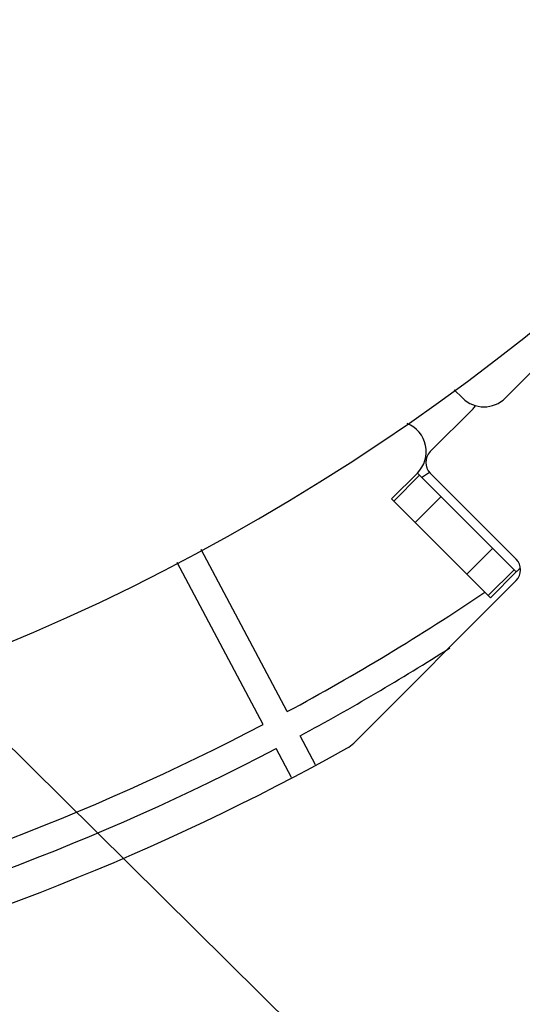
# Model space of a CAD drawing. Units: inches. Extents: x 481 to 821, y -542 to -214.
# Drawn here: x 700 to 709, y -311 to -295 of the extents above; entities that cross this region are included whole.
import ezdxf

# ---------------------------------------------------------------- set-up
doc = ezdxf.new("R2010")
doc.units = ezdxf.units.IN
doc.layers.add('1', color=7, linetype='Continuous')
doc.dimstyles.get("Standard").update_dxf_attribs({"dimtxt": 0.18, "dimasz": 0.18, "dimexe": 0.18, "dimexo": 0.0625, "dimgap": 0.09, "dimtad": 0, "dimtih": 1, "dimtoh": 1, "dimdec": 4, "dimzin": 0, "dimdsep": 46, "dimtxsty": 'Standard', "dimcen": 0.09, "dimadec": 0, "dimazin": 0, "dimtfac": 1, "dimtdec": 4, "dimtofl": 0, "dimtmove": 0, "dimatfit": 3, "dimfxl": 1, "dimtolj": 1, "dimtzin": 0, "dimarcsym": 0})

# ---------------------------------------------------------------- blocks, each defined once
blk = doc.blocks.new('_O____', base_point=(1013.7833, -1082.6184))
at = {"color": 7, "linetype": 'Continuous'}
for p, q in [((1420.7546, -598.298), (1416.512, -602.5407)), ((1414.8288, -602.2718), (1415.0977, -602.5407)), ((1415.4513, -602.8942), (1414.0371, -604.3085)), ((1412.7643, -605.8641), (1413.6128, -605.0156)), ((1416.8655, -608.2683), (1413.6128, -605.0156)), ((1414.0371, -605.0156), (1416.8655, -607.844)), ((1416.017, -609.1168), (1412.7643, -605.8641)), ((1409.3333, -612.8619), (1406.4986, -607.5307)), ((1408.5386, -613.2844), (1405.7044, -607.954)), ((1416.017, -609.1168), (1416.8655, -608.2683)), ((1416.8655, -608.5511), (1411.5171, -613.8995)), ((1410.2642, -614.6127), (1409.7558, -613.6565)), ((1409.4689, -615.0339), (1408.9612, -614.0791))]:
    blk.add_line(p, q, dxfattribs=at)
at = {"color": 9, "linetype": 'Continuous'}
for p, q in [((1413.6828, -605.0856), (1412.8343, -605.9341)), ((1414.3895, -605.7922), (1413.541, -606.6408)), ((1415.2403, -608.3401), (1416.0888, -607.4916)), ((1415.947, -609.0468), (1416.7955, -608.1982))]:
    blk.add_line(p, q, dxfattribs=at)
at = {"color": 7, "linetype": 'Continuous'}
for centre, radius, start, end in [((1372.3178, -544.2044), 94.9651, -92.656823, -3.62685), ((1372.3178, -544.2044), 94, -92.683633, -3.662993), ((1372.3178, -544.2044), 93.5, -92.697695, -3.682975), ((1372.3178, -544.2044), 92, -80.773621, -9.050515), ((1372.3178, -544.2044), 72, -75.122294, -14.877706), ((1415.8048, -601.8336), 1, -135, -45), ((1415.0977, -602.5407), 0.5, -45, -29.19161), ((1412.9057, -604.3085), 1, -45, 68.15924), ((1414.3906, -604.662), 0.5, 135, -135), ((1416.512, -608.1975), 0.5, -45, 45), ((1417.5726, -608.9754), 1, 124.79725, 135), ((1372.3178, -544.2044), 78, -61.669446, -56.088206), ((1372.3178, -544.2044), 78.9, -61.673216, -57.519706), ((1372.3178, -544.2044), 78, -76.669446, -62.330554), ((1410.8099, -613.1924), 1, -60.84049, -45), ((1372.3178, -544.2044), 78.9, -76.673216, -62.326784), ((1372.3178, -544.2044), 80, -75.901493, -60.840494)]:
    blk.add_arc(centre, radius, start, end, dxfattribs=at)
at = {"color": 40, "linetype": 'Continuous'}
blk.add_arc((1372.3178, -544.2044), 73.7035, -55.794664, -55.552257, dxfattribs=at)
at = {"layer": '1', "color": 2, "linetype": 'Continuous', "has_arrowhead": 0}
blk.add_leader([(1387.3178, -601.2738), (1440.6672, -654.0044)], dimstyle='Standard', dxfattribs=at)

msp = doc.modelspace()

# ---------------------------------------------------------------- block references
at = {"layer": '1', "xscale": 0.5, "yscale": 0.5, "zscale": 0.5}
msp.add_blockref('_O____', (506.892, -541.309), dxfattribs=at)

doc.saveas('drawing.dxf')
